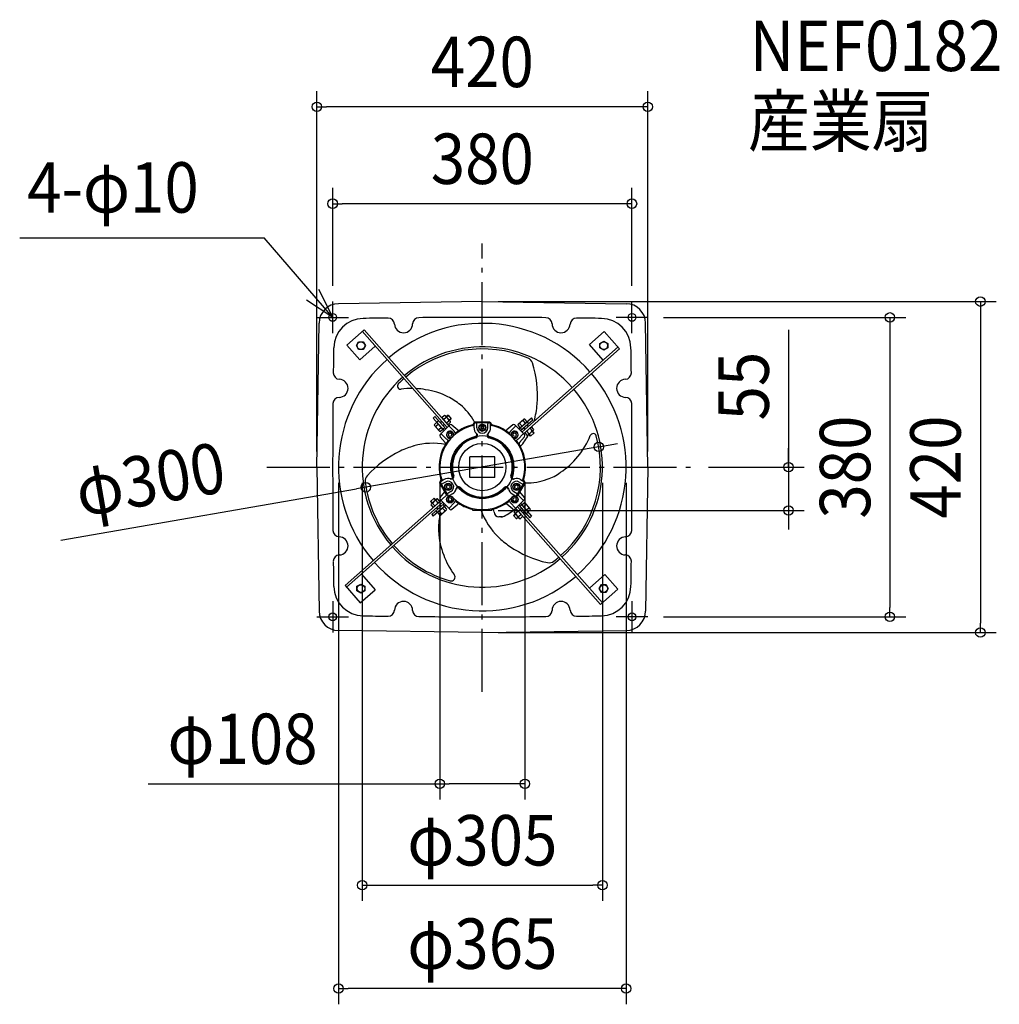
# Model space of a CAD drawing. Extents: x -587 to 656, y -682 to 568.
import ezdxf
from ezdxf.enums import TextEntityAlignment as Align

# ---------------------------------------------------------------- set-up
doc = ezdxf.new("R2010")
doc.units = 0
doc.header["$LTSCALE"] = 20
doc.header["$PDMODE"] = 3
doc.header["$PDSIZE"] = -2
doc.linetypes.add('DASHDOT', pattern=[5.5, 4, -0.6, 0.3, -0.6])
doc.layers.get('DEFPOINTS').update_dxf_attribs({"linetype": 'CONTINUOUS'})
for name, color, linetype in [('ARRANGE', 1, 'CONTINUOUS'), ('BASIS', 6, 'DASHDOT'), ('DETAIL', 5, 'CONTINUOUS'), ('ETC', 61, 'CONTINUOUS'), ('FIX', 11, 'CONTINUOUS'), ('NOTE', 4, 'CONTINUOUS'), ('OUTLINE', 3, 'CONTINUOUS'), ('SIZE', 30, 'CONTINUOUS')]:
    doc.layers.add(name, color=color, linetype=linetype)
doc.styles.get("Standard").update_dxf_attribs({"font": 'SIMPLEX.shx', "width": 0.9, "height": 64, "bigfont": 'BIGFONT.shx'})

msp = doc.modelspace()

# ---------------------------------------------------------------- linework, layer by layer
at = {"layer": 'ARRANGE', "color": 1, "linetype": 'CONTINUOUS'}
msp.add_circle((0, 0), 40, dxfattribs=at)
msp.add_point((0, 0), dxfattribs=at)
at = {"layer": 'BASIS', "color": 6, "linetype": 'DASHDOT'}
for p, q in [((0, -285.2276), (0, 283.611961)), ((-273.501224, 0), (267.078762, 0))]:
    msp.add_line(p, q, dxfattribs=at)
at = {"layer": 'DEFPOINTS', "color": 30, "linetype": 'CONTINUOUS'}
for p in [(-210, 457.277113), (-190, 334.329934), (-190, 210), (0, 210), (190, 210), (210, 190), (147.788792, 25.660728), (-210, 0), (-182.5, 0), (-152.5, 0), (-54, 0), (54, 0), (152.5, 0), (182.5, 0), (210, 0), (267.078762, 0), (-147.788792, -25.660728), (0, -55), (388.748192, -55), (210, -190), (517.492221, -190), (0, -210), (632.288845, -210), (-54, -401.878359), (152.5, -530.588686), (-182.5, -661.786401)]:
    msp.add_point(p, dxfattribs=at)
at = {"layer": 'DETAIL', "color": 5, "linetype": 'CONTINUOUS'}
for p, q in [((0, 210), (-182.716836, 207.35193)), ((0, 210), (182.716836, 207.35193)), ((-210, 0), (-207.35193, 182.716836)), ((210, 0), (207.35193, 182.716836)), ((-150.217654, 174.317618), (-172.168484, 154.897164)), ((-44.478521, 50.273788), (-152.464521, 172.329758)), ((-42.353236, 52.399072), (-150.217654, 174.317618)), ((154.897134, 172.168453), (136.173241, 155.602952)), ((174.317587, 150.217623), (154.897134, 172.168453)), ((-172.168484, 154.897164), (-155.602983, 136.173271)), ((-159.899292, 154.149294), (-157.024293, 159.149292)), ((-157.024293, 149.149295), (-159.899292, 154.149293)), ((-157.024294, 159.149294), (-151.274294, 159.149294)), ((-135.89902, 153.605865), (-155.602983, 136.173271)), ((-151.274294, 159.149292), (-148.399295, 154.149294)), ((-148.399295, 154.149293), (-151.274294, 149.149295)), ((50.27379, 44.478519), (172.329727, 152.464491)), ((52.399074, 42.353235), (174.317587, 150.217623)), ((153.605834, 135.898989), (136.173241, 155.602952)), ((149.149263, 151.274263), (149.149263, 157.024263)), ((149.149264, 157.024263), (154.149263, 159.899262)), ((154.149263, 148.399264), (149.149264, 151.274263)), ((154.149264, 159.899262), (159.149262, 157.024263)), ((159.149262, 151.274263), (154.149264, 148.399264)), ((159.149263, 157.024263), (159.149263, 151.274263)), ((-151.274294, 149.149294), (-157.024294, 149.149294)), ((-60.182984, 64.251553), (-62.429851, 62.263693)), ((-46.249591, 48.502718), (-60.182984, 64.251553)), ((-47.889432, 65.447825), (-51.259732, 62.466035)), ((-49.3547, 60.312787), (-45.984399, 63.294577)), ((-46.951722, 65.142532), (-47.889428, 65.447835)), ((-40.458053, 57.802756), (-46.951728, 65.14252)), ((-43.445881, 65.707367), (-45.692751, 63.719505)), ((-43.114571, 65.332889), (-45.361441, 63.345027)), ((-43.445881, 65.707367), (-39.470161, 61.213632)), ((-48.374876, 46.377433), (-62.429851, 62.263693)), ((-60.996167, 53.851971), (-60.807417, 52.884049)), ((-57.625856, 56.833764), (-60.996157, 53.851974)), ((-60.807404, 52.884052), (-54.31373, 45.544288)), ((-55.720823, 54.680516), (-59.091123, 51.698726)), ((-55.544644, 59.008863), (-57.791511, 57.021003)), ((-50.005726, 48.220774), (-57.625855, 56.833764)), ((-51.910758, 50.374021), (-55.281059, 47.392231)), ((-51.684394, 58.418546), (-53.556784, 56.761996)), ((-53.489529, 41.262779), (-41.262779, 53.489529)), ((-51.353084, 58.044068), (-53.225474, 56.387518)), ((-51.259732, 62.466034), (-43.639602, 53.853044)), ((-48.039984, 54.29929), (-49.912373, 52.64274)), ((-47.593203, 50.021395), (-49.84007, 48.033534)), ((-47.708674, 53.924812), (-49.581063, 52.268262)), ((-45.544635, 56.006292), (-42.174334, 58.988082)), ((-43.639602, 53.853044), (-40.269301, 56.834834)), ((-39.801471, 61.58811), (-42.04834, 59.600248)), ((-36.062446, 45.961941), (-41.7193, 51.618795)), ((-39.470161, 61.213632), (-41.71703, 59.22577)), ((-40.269291, 56.834837), (-40.45804, 57.802759)), ((-38.545089, 53.592203), (-31.018712, 47.124708)), ((-10.5, 50), (-10.5, 54.52132)), ((8, 57), (-9, 57)), ((9, 56), (-9, 56)), ((8, 57), (-8, 57)), ((-7, 50), (-7, 54.5)), ((0, 52.309401), (-2, 51.154701)), ((-2, 51.154701), (-2, 48.845299)), ((2, 51.154701), (0, 52.309401)), ((2, 48.845299), (2, 51.154701)), ((7, 50), (7, 55)), ((9.5, 57), (8, 57)), ((9, 57), (8, 57)), ((10.5, 50), (10.5, 54.52132)), ((38.545089, 53.592203), (31.018712, 47.124708)), ((36.062446, 45.961941), (41.7193, 51.618795)), ((41.262779, 53.489529), (41.7193, 53.033009)), ((41.7193, 53.033009), (53.033009, 41.7193)), ((45.544246, 54.313705), (45.238943, 53.375999)), ((45.238953, 53.375996), (48.220743, 50.005695)), ((52.884022, 60.807374), (45.544258, 54.313699)), ((46.377435, 48.374874), (62.263663, 62.429821)), ((50.373991, 51.910727), (47.3922, 55.281028)), ((48.220743, 50.005695), (56.833733, 57.625825)), ((48.502719, 46.249589), (64.251523, 60.182954)), ((54.680485, 55.720792), (51.698695, 59.091093)), ((53.851941, 60.996136), (52.884018, 60.807387)), ((56.833734, 57.625825), (53.851943, 60.996126)), ((62.466004, 51.259701), (53.853014, 43.639572)), ((58.044038, 51.353054), (56.387488, 53.225443)), ((58.418516, 51.684364), (56.761966, 53.556753)), ((59.008833, 55.544613), (57.020973, 57.79148)), ((64.251523, 60.182954), (62.263663, 62.429821)), ((65.447794, 47.889401), (62.466004, 51.259702)), ((-54.313735, 45.544276), (-53.37603, 45.238973)), ((-53.592203, 38.545089), (-47.124708, 31.018712)), ((-53.376026, 45.238983), (-50.005725, 48.220773)), ((-45.961941, 36.062446), (-51.618795, 41.7193)), ((-42.645186, 42.645186), (-43.242903, 40.414476)), ((-43.242903, 40.414476), (-41.60991, 38.781483)), ((-40.414476, 43.242903), (-42.645186, 42.645186)), ((-39.3792, 39.3792), (-41.60991, 38.781483)), ((-38.781483, 41.60991), (-40.414476, 43.242903)), ((-38.781483, 41.60991), (-39.3792, 39.3792)), ((0, 47.690599), (-2, 48.845299)), ((2, 48.845299), (0, 47.690599)), ((40.414476, 43.242903), (38.781483, 41.60991)), ((39.3792, 39.3792), (38.781483, 41.60991)), ((41.60991, 38.781483), (39.3792, 39.3792)), ((42.645186, 42.645186), (40.414476, 43.242903)), ((41.60991, 38.781483), (43.242903, 40.414476)), ((43.242903, 40.414476), (42.645186, 42.645186)), ((45.961941, 36.062446), (51.618795, 41.7193)), ((53.592203, 38.545089), (47.124708, 31.018712)), ((50.021364, 47.593173), (48.033504, 49.84004)), ((53.924781, 47.708643), (52.268231, 49.581033)), ((54.299259, 48.039953), (52.642709, 49.912343)), ((53.033009, 41.7193), (53.489529, 41.262779)), ((53.853013, 43.639571), (56.834804, 40.26927)), ((56.006262, 45.544604), (58.988052, 42.174304)), ((56.834806, 40.26926), (57.802729, 40.45801)), ((57.802725, 40.458023), (65.142489, 46.951697)), ((61.213602, 39.470131), (59.22574, 41.717)), ((61.58808, 39.801441), (59.600218, 42.04831)), ((60.312756, 49.354669), (63.294547, 45.984368)), ((65.707336, 43.445851), (61.213602, 39.470131)), ((65.332858, 43.114541), (63.344996, 45.36141)), ((65.707336, 43.445851), (63.719474, 45.69272)), ((65.142501, 46.951692), (65.447804, 47.889397)), ((-16, -13), (-16, 13)), ((16, 13), (-16, 13)), ((16, -13), (16, 13)), ((-210, 0), (-207.35193, -182.716836)), ((210, 0), (207.35193, -182.716836)), ((-54.113448, -20.272759), (-53.363448, -21.571797)), ((-53.363448, -21.571797), (-45.766973, -34.729277)), ((-52.997423, -20.205771), (-44.247423, -35.361216)), ((-48.55127, -15.906733), (-52.448385, -18.156733)), ((-51.828563, -17.798879), (-52.005347, -17.900946)), ((-46.80127, -18.937822), (-51.131397, -21.437822)), ((-43.30127, -22.690599), (-45.30127, -23.845299)), ((-45.30127, -23.845299), (-45.30127, -26.154701)), ((-43.30127, -22.690599), (-41.30127, -23.845299)), ((-41.30127, -23.845299), (-41.30127, -26.154701)), ((16, -13), (-16, -13)), ((41.30127, -23.845299), (43.30127, -22.690599)), ((41.30127, -26.154701), (41.30127, -23.845299)), ((45.30127, -23.845299), (43.30127, -22.690599)), ((43.997423, -35.794229), (53.247423, -19.772759)), ((45.30127, -26.154701), (45.30127, -23.845299)), ((45.363448, -35.428203), (53.363448, -21.571797)), ((45.363448, -35.428203), (52.959923, -22.270723)), ((46.80127, -18.937822), (50.698385, -21.187822)), ((48.55127, -15.906733), (52.881397, -18.406733)), ((53.363448, -21.571797), (53.871625, -20.691608)), ((-53.592203, -38.545089), (-47.593978, -31.564812)), ((-45.104963, -35.205468), (-51.618795, -41.7193)), ((-45.30127, -26.154701), (-43.30127, -27.309401)), ((-44.247423, -35.361216), (-43.747423, -36.227241)), ((-39.80127, -31.062178), (-43.698385, -33.312178)), ((-43.30127, -27.309401), (-41.30127, -26.154701)), ((-38.05127, -34.093267), (-42.381397, -36.593267)), ((38.05127, -34.093267), (41.948385, -36.343267)), ((39.80127, -31.062178), (44.131397, -33.562178)), ((41.30127, -26.154701), (43.30127, -27.309401)), ((43.30127, -27.309401), (45.30127, -26.154701)), ((45.961941, -36.062446), (51.618795, -41.7193)), ((53.592203, -38.545089), (47.593978, -31.564812)), ((-52.399103, -42.353206), (-174.317648, -150.217623)), ((-50.273818, -44.47849), (-172.329788, -152.464491)), ((-65.707397, -43.445851), (-61.213663, -39.470131)), ((-65.707397, -43.445851), (-63.719535, -45.69272)), ((-65.142562, -46.951692), (-65.447865, -47.889397)), ((-65.447855, -47.889401), (-62.466065, -51.259702)), ((-65.332919, -43.114541), (-63.345057, -45.36141)), ((-57.802786, -40.458023), (-65.14255, -46.951697)), ((-48.502748, -46.249561), (-64.251584, -60.182954)), ((-60.312817, -49.354669), (-63.294608, -45.984368)), ((-62.466065, -51.259701), (-53.853075, -43.639572)), ((-46.377464, -48.374845), (-62.263724, -62.429821)), ((-61.588141, -39.801441), (-59.600279, -42.04831)), ((-61.213663, -39.470131), (-59.225801, -41.717)), ((-56.006323, -45.544604), (-58.988113, -42.174304)), ((-56.834867, -40.26926), (-57.80279, -40.45801)), ((-53.853074, -43.639571), (-56.834865, -40.26927)), ((-54.29932, -48.039953), (-52.64277, -49.912343)), ((-53.924842, -47.708643), (-52.268292, -49.581033)), ((-41.262779, -53.489529), (-53.489529, -41.262779)), ((-50.021425, -47.593173), (-48.033565, -49.84004)), ((-41.60991, -38.781483), (-43.242903, -40.414476)), ((-43.242903, -40.414476), (-42.645186, -42.645186)), ((-42.645186, -42.645186), (-40.414476, -43.242903)), ((-36.062446, -45.961941), (-41.7193, -51.618795)), ((-41.60991, -38.781483), (-39.3792, -39.3792)), ((-40.414476, -43.242903), (-38.781483, -41.60991)), ((-39.3792, -39.3792), (-38.781483, -41.60991)), ((-38.545089, -53.592203), (-31.018712, -47.124708)), ((38.545089, -53.592203), (31.018712, -47.124708)), ((36.062446, -45.961941), (41.7193, -51.618795)), ((38.781483, -41.60991), (39.3792, -39.3792)), ((38.781483, -41.60991), (40.414476, -43.242903)), ((39.3792, -39.3792), (41.60991, -38.781483)), ((40.414476, -43.242903), (42.645186, -42.645186)), ((53.489529, -41.262779), (41.262779, -53.489529)), ((43.242903, -40.414476), (41.60991, -38.781483)), ((42.645186, -42.645186), (43.242903, -40.414476)), ((46.249559, -48.50275), (60.182923, -64.251553)), ((47.593142, -50.021395), (49.840009, -48.033534)), ((48.374843, -46.377465), (62.42979, -62.263693)), ((53.375965, -45.238983), (50.005664, -48.220773)), ((50.005665, -48.220774), (57.625794, -56.833764)), ((51.910697, -50.374021), (55.280998, -47.392231)), ((54.313674, -45.544276), (53.375969, -45.238973)), ((60.807343, -52.884052), (54.313669, -45.544288)), ((-64.251584, -60.182954), (-62.263724, -62.429821)), ((-59.008894, -55.544613), (-57.021034, -57.79148)), ((-58.418577, -51.684364), (-56.762027, -53.556753)), ((-58.044099, -51.353054), (-56.387549, -53.225443)), ((-56.833795, -57.625825), (-53.852004, -60.996126)), ((-48.220804, -50.005695), (-56.833794, -57.625825)), ((-54.680546, -55.720792), (-51.698756, -59.091093)), ((-53.852002, -60.996136), (-52.884079, -60.807387)), ((-52.884083, -60.807374), (-45.544319, -54.313699)), ((-50.374052, -51.910727), (-47.392261, -55.281028)), ((-45.239014, -53.375996), (-48.220804, -50.005695)), ((-45.544307, -54.313705), (-45.239004, -53.375999)), ((-12, -55), (-12, -52.649786)), ((12, -55), (-12, -55)), ((12, -55), (12, -52.649786)), ((39.4701, -61.213632), (41.716969, -59.22577)), ((43.44582, -65.707367), (39.4701, -61.213632)), ((39.80141, -61.58811), (42.048279, -59.600248)), ((40.26923, -56.834837), (40.457979, -57.802759)), ((43.639541, -53.853044), (40.26924, -56.834834)), ((40.457992, -57.802756), (46.951667, -65.14252)), ((45.544574, -56.006292), (42.174273, -58.988082)), ((42.353204, -52.399105), (150.217593, -174.317618)), ((51.259671, -62.466034), (43.639541, -53.853044)), ((44.478488, -50.27382), (152.46446, -172.329758)), ((49.354639, -60.312787), (45.984338, -63.294577)), ((47.708613, -53.924812), (49.581002, -52.268262)), ((47.88937, -65.447825), (51.259671, -62.466035)), ((48.039923, -54.29929), (49.912312, -52.64274)), ((51.353023, -58.044068), (53.225413, -56.387518)), ((51.684333, -58.418546), (53.556723, -56.761996)), ((55.544583, -59.008863), (57.79145, -57.021003)), ((55.720762, -54.680516), (59.091062, -51.698726)), ((57.625795, -56.833764), (60.996096, -53.851974)), ((60.182923, -64.251553), (62.42979, -62.263693)), ((60.996106, -53.851971), (60.807356, -52.884049)), ((25.592968, -63), (21, -63)), ((23.296484, -63), (25.592968, -63)), ((43.11451, -65.332889), (45.36138, -63.345027)), ((43.44582, -65.707367), (45.69269, -63.719505)), ((46.951661, -65.142532), (47.889367, -65.447835)), ((-153.605895, -135.898989), (-136.173302, -155.602952)), ((135.898959, -153.605865), (155.602922, -136.173271)), ((172.168423, -154.897164), (155.602922, -136.173271)), ((-159.149323, -151.274263), (-154.149325, -148.399264)), ((-154.149324, -148.399264), (-149.149325, -151.274263)), ((148.399234, -154.149293), (151.274233, -149.149295)), ((151.274233, -149.149294), (157.024233, -149.149294)), ((157.024232, -149.149295), (159.899231, -154.149293)), ((-174.317648, -150.217623), (-154.897195, -172.168453)), ((-159.149324, -157.024263), (-159.149324, -151.274263)), ((-154.149325, -159.899262), (-159.149323, -157.024263)), ((-154.897195, -172.168453), (-136.173302, -155.602952)), ((-149.149325, -157.024263), (-154.149324, -159.899262)), ((-149.149324, -151.274263), (-149.149324, -157.024263)), ((151.274233, -159.149292), (148.399234, -154.149294)), ((150.217593, -174.317618), (172.168423, -154.897164)), ((157.024233, -159.149294), (151.274233, -159.149294)), ((159.899231, -154.149294), (157.024232, -159.149292)), ((0, -210), (-182.716836, -207.35193)), ((0, -210), (182.716836, -207.35193))]:
    msp.add_line(p, q, dxfattribs=at)
for centre, radius in [((-190, 190), 5), ((190, 190), 5), ((-154.149294, 154.149294), 4.9), ((154.149263, 154.149263), 4.9), ((0, 50), 4.5), ((0, 50), 4), ((-41.012193, 41.012193), 4), ((41.012193, 41.012193), 4), ((0, 0), 30), ((-43.30127, -25), 4.5), ((-43.30127, -25), 4), ((43.30127, -25), 4.5), ((43.30127, -25), 4), ((-41.012193, -41.012193), 4.5), ((-41.012193, -41.012193), 4), ((41.012193, -41.012193), 4.5), ((41.012193, -41.012193), 4), ((-154.149324, -154.149263), 4.9), ((154.149233, -154.149294), 4.9), ((-190, -190), 5), ((190, -190), 5)]:
    msp.add_circle(centre, radius, dxfattribs=at)
for centre, radius, start, end in [((-182.354555, 182.354555), 25, 90.830315, 179.169685), ((182.354555, 182.354555), 25, 0.830315, 89.169685), ((-150.730316, 150.72876), 38.000031, 90.96517, 179.03341), ((-0.000031, -8790.008), 8980.008, 90.763105, 90.96588), ((-119.483826, 181.203613), 8.000002, 2.340836, 90.759718), ((-80.503418, 181.638031), 8.000002, 90.510771, 178.936258), ((-0.000031, -8790.008), 8980.008, 89.999982, 90.514159), ((-0.000031, -8790.008), 8980.008, 89.485915, 90.000037), ((80.503448, 181.639557), 8.000002, 1.059317, 89.482472), ((119.483673, 181.205139), 8.000002, 89.233471, 177.663657), ((-0.000031, -8790.008), 8980.008, 89.034193, 89.236968), ((150.72879, 150.730286), 38.000031, 0.96517, 89.033428), ((0, 0), 182.5, 41.500006, 130.558116), ((-100.000031, 181.999969), 11.500006, 182.340861, 358.936331), ((100.000031, 181.999969), 11.500006, 181.059299, 357.663512), ((8790, 0), 8980.008, 179.034175, 179.23695), ((0, 0), 152.5, 41.500008, 130.372806), ((0, 0), 150, 67.252413, 130.354017), ((-8790.008, 0), 8980.008, 0.763105, 0.96588), ((54.134098, 129.110416), 10, 17.631045, 67.252413), ((0, 0), 182.5, 131.500007, 220.558103), ((-66.994066, 90.61405), 137.098397, 355.587571, 17.631045), ((-181.20517, 119.483795), 8.000002, 179.233453, 267.663639), ((0, 0), 152.5, 131.500009, 220.37279), ((0, 0), 182.5, 311.499993, 40.558115), ((181.203644, 119.483795), 8.000002, 272.340843, 0.759718), ((-182, 100), 11.500006, 271.059281, 87.663494), ((-103.804227, 102.667826), 4, 135.315347, 278.774235), ((0, 0), 150, 131.500009, 135.315347), ((182.000031, 100), 11.500006, 92.340879, 268.936349), ((-181.639587, 80.503387), 8.000002, 91.059317, 179.482454), ((-88.937227, 6.346367), 93.462049, 89.610054, 98.774235), ((-88.937227, 6.346367), 93.462049, 79.606347, 87.088997), ((-83.755864, 13.706818), 85.370847, 62.102047, 82.136576), ((-85.283662, 7.465096), 91.741567, 51.277492, 63.085321), ((0, 0), 152.5, 311.499991, 40.372805), ((181.63797, 80.503387), 8.000002, 0.510771, 88.936276), ((8790, 0), 8980.008, 179.485897, 180.000019), ((-74.498931, 22.341409), 73.39433, 28.866657, 50.581359), ((-71.00564, 93.665296), 141.361092, 345.49475, 354.446547), ((-8790.008, 0), 8980.008, 359.999983, 0.514159), ((-48.297323, 63.167614), 2.316406, 3.141947, 41.499982), ((-50.082714, 55.830016), 8.515625, 21.76833, 61.231579), ((-58.683232, 53.978937), 2.316406, 221.5, 259.857997), ((-51.182743, 54.856792), 8.515625, 201.76833, 241.231579), ((0, 0), 54, 102.89675, 197.10325), ((-42.582225, 56.707871), 2.316406, 41.499982, 79.857997), ((-41.012193, 52.325902), 1, 135, 225), ((-39.848566, 52.075316), 2, 49.327184, 135), ((0, 0), 55, 102.89675, 127.477141), ((-12.49891, 54.587336), 1, 282.89675, 358.570143), ((-12.49891, 54.587336), 2, 282.89675, 358.570143), ((-9, 54.5), 2.5, 90, 178.570143), ((-9, 54.5), 1.5, 90, 180), ((0, 50), 10.5, 180, 222.858116), ((-20.399713, 50.242519), 12.659987, 31.813253, 36.507508), ((-8.5, 54.5), 1.5, 0, 90), ((0, 50), 7, 180, 0), ((8, 55), 1, 90, 180), ((0, 50), 10.5, 317.141884, 0), ((9, 54.5), 2.5, 1.429857, 90), ((9, 54.5), 1.5, 0, 90), ((12.49891, 54.587336), 2, 181.429857, 257.10325), ((12.49891, 54.587336), 1, 181.429857, 257.10325), ((0, 0), 54, 41.212271, 77.10325), ((0, 0), 55, 52.246757, 77.10325), ((39.848566, 52.075316), 2, 45, 130.672816), ((41.012193, 52.325902), 1, 315, 45), ((47.519164, 52.968104), 2.316406, 93.141947, 131.5), ((54.856762, 51.182713), 8.515625, 111.76833, 151.231579), ((53.978907, 58.683202), 2.316406, 131.5, 169.857997), ((-19.421792, 83.502851), 88.834173, 338.236461, 339.536704), ((-52.968135, 47.519194), 2.316406, 183.141947, 221.5), ((-52.075316, 39.848566), 2, 135, 220.672816), ((-52.325902, 41.012193), 1, 45, 135), ((-41.012193, 41.012193), 4.5, 341.229536, 288.770464), ((0, 0), 39, 103.628179, 197.240283), ((-41.012193, 41.012193), 7, 7.260747, 45), ((-32.964467, 42.781763), 1, 120, 218.641815), ((-29.715235, 48.641595), 2, 229.327184, 301.42083), ((-9.896044, 40.8175), 3, 283.628179, 42.858116), ((-9.055377, 39.9875), 3, 282.759717, 56.721243), ((9.055377, 39.9875), 3, 123.278757, 257.240283), ((9.896044, 40.8175), 3, 137.141884, 256.371821), ((0, 0), 39, 343.628179, 76.371821), ((29.715235, 48.641595), 2, 238.57917, 310.672816), ((32.964467, 42.781763), 1, 321.358185, 60), ((41.012193, 41.012193), 7, 135, 172.739253), ((41.012193, 41.012193), 4.5, 251.229536, 198.770464), ((-19.421792, 83.502851), 88.834173, 319.768716, 331.627153), ((52.325902, 41.012193), 1, 45, 135), ((52.075316, 39.848566), 2, 319.327184, 45), ((56.70784, 42.582195), 2.316406, 311.499982, 349.857997), ((55.829985, 50.082684), 8.515625, 291.76833, 331.231579), ((63.167583, 48.297293), 2.316406, 273.141947, 311.499982), ((0, 0), 150, 311.499991, 15.315244), ((49.964885, 73.848683), 93.462049, 319.606353, 338.774094), ((140.815128, 38.562931), 4, 15.315244, 158.774094), ((-45.613841, -108.325385), 141.361092, 106.906831, 114.44654), ((-62.604643, -58.571249), 88.834173, 79.768767, 105.839136), ((0, 0), 55, 142.522859, 197.10325), ((-48.641595, 29.715235), 2, 328.57917, 40.672816), ((-41.012193, 41.012193), 7, 225, 262.739253), ((-42.781763, 32.964467), 1, 51.358185, 150), ((0, 0), 38, 102.759717, 197.240283), ((0, 0), 38, 342.759717, 77.240283), ((0, 0), 54, 342.48689, 41.212271), ((41.012193, 41.012193), 7, 277.260747, 315), ((42.781763, 32.964467), 1, 30, 128.641815), ((0, 0), 55, 342.48689, 37.753243), ((48.641595, 29.715235), 2, 139.327184, 211.42083), ((-44.976886, -103.325598), 137.098397, 115.587565, 137.631132), ((53.748233, 65.681309), 85.370847, 302.102054, 322.136583), ((8790, 0), 8980.008, 179.999964, 180.514141), ((-8790.008, 0), 8980.008, 359.485915, 0.000037), ((-138.879929, -17.673857), 10, 137.631132, 187.252476), ((-40.297014, -11.838524), 3, 257.141884, 16.371821), ((-39.157879, -12.151564), 3, 252.126416, 17.240283), ((39.157879, -12.151564), 3, 162.759717, 296.721243), ((40.297014, -11.838524), 3, 163.628179, 282.858116), ((69.658791, 29.423743), 46.563072, 285.878943, 309.245674), ((0, 0), 150, 187.252476, 220.354), ((-51.698385, -19.455771), 2.5, 121.429857, 210), ((-51.698385, -19.455771), 1.5, 120, 210), ((-53.523475, -16.469294), 1, 301.429857, 17.10325), ((-51.631397, -20.571797), 1, 210, 300), ((-53.523475, -16.469294), 2, 301.429857, 17.10325), ((-43.30127, -25), 10.5, 72.126416, 120), ((-43.30127, -25), 7, 300, 120), ((-30.102503, -27.835936), 3, 42.759717, 167.873584), ((30.102503, -27.835936), 3, 12.126416, 137.240283), ((43.30127, -25), 7, 60, 240), ((43.30127, -25), 10.5, 60, 102.858116), ((51.448385, -19.888784), 1.5, 240, 330), ((52.927471, -16.701283), 1.5, 162.48689, 240), ((52.927471, -16.701283), 0.5, 162.48689, 245.985386), ((51.706562, -19.441608), 2.5, 330, 65.985386), ((52.381397, -19.272759), 1, 330, 60), ((53.711017, -7.454567), 12.659987, 271.833566, 276.507532), ((56.597858, 53.347278), 73.39433, 268.866681, 290.581382), ((-44.897423, -34.227241), 1, 210, 300), ((-42.948385, -34.611216), 1.5, 120, 210), ((-42.881397, -35.727241), 1, 210, 300), ((-43.30127, -25), 10.5, 300, 347.873584), ((-30.40097, -28.978976), 3, 43.628179, 162.858116), ((0, 0), 39, 222.759717, 317.240283), ((0, 0), 38, 222.759717, 317.240283), ((0, 0), 38, 281.251848, 317.240283), ((0, 0), 39, 281.251848, 317.240283), ((30.40097, -28.978976), 3, 17.141884, 136.371821), ((43.30127, -25), 10.5, 192.126416, 240), ((42.698385, -35.044229), 1.5, 240, 330), ((44.497423, -34.928203), 1, 240, 330), ((43.631397, -34.428203), 1, 330, 60), ((41.012193, -41.012193), 7, 45, 51.982722), ((-63.167644, -48.297293), 2.316406, 93.141947, 131.499982), ((-55.830046, -50.082684), 8.515625, 111.76833, 151.231579), ((-56.707901, -42.582195), 2.316406, 131.499982, 169.857997), ((-52.075316, -39.848566), 2, 139.327184, 225), ((-52.325902, -41.012193), 1, 225, 315), ((17.901055, -75.688684), 73.39433, 155.86276, 157.352328), ((0, 0), 54, 227.110721, 312.889279), ((-41.012193, -41.012193), 7, 315, 352.739253), ((-32.964467, -42.781763), 1, 141.358185, 240), ((0, 0), 55, 232.522859, 257.397735), ((-29.715235, -48.641595), 2, 58.57917, 130.672816), ((0, 0), 55, 282.602265, 307.753243), ((29.715235, -48.641595), 2, 49.327184, 121.42083), ((32.964467, -42.781763), 1, 300, 38.641815), ((41.012193, -41.012193), 7, 187.260747, 225), ((52.325902, -41.012193), 1, 225, 315), ((52.075316, -39.848566), 2, 315, 40.672816), ((52.968073, -47.519194), 2.316406, 3.141947, 41.5), ((51.182682, -54.856792), 8.515625, 21.76833, 61.231579), ((17.901055, -75.688684), 73.39433, 168.338369, 170.581352), ((-53.978968, -58.683202), 2.316406, 311.5, 349.857997), ((-54.856823, -51.182713), 8.515625, 291.76833, 331.231579), ((-47.519225, -52.968104), 2.316406, 273.141947, 311.5), ((-41.012193, -52.325902), 1, 135, 225), ((-39.848566, -52.075316), 2, 225, 310.672816), ((82.026517, -24.931596), 88.834173, 199.784166, 225.839112), ((12, -56.745044), 3, 0, 90), ((21, -57), 6, 180, 270), ((-1.531587, -0.644098), 68, 293.508838, 308.637922), ((39.848566, -52.075316), 2, 229.327184, 315), ((42.582164, -56.707871), 2.316406, 221.499982, 259.857997), ((41.012193, -52.325902), 1, 315, 45), ((50.082653, -55.830016), 8.515625, 201.76833, 241.231579), ((58.683171, -53.978937), 2.316406, 41.5, 79.857997), ((36.176928, -77.590399), 91.741567, 171.277485, 183.085297), ((48.297262, -63.167614), 2.316406, 183.141947, 221.499982), ((-181.638062, -80.503387), 8.000002, 180.510753, 268.93624), ((30.007669, -79.388066), 85.370847, 182.102023, 202.136552), ((181.639435, -80.503387), 8.000002, 271.059336, 359.482473), ((-182, -100), 11.500006, 272.340843, 88.936313), ((6.226914, 5.844498), 158.623064, 219.7921, 220.507054), ((0, 0), 150, 221.499992, 254.132528), ((116.619491, 14.660043), 141.361092, 226.906862, 234.446571), ((182.000031, -100), 11.500006, 91.059262, 267.663475), ((-181.203644, -119.483795), 8.000002, 92.340824, 180.7597), ((0, 0), 152.5, 221.499992, 310.372789), ((38.972308, -80.195106), 93.462049, 199.606323, 217.017469), ((111.970946, 12.711549), 137.098397, 235.587595, 257.631106), ((181.205109, -119.483795), 8.000002, 359.233472, 87.663603), ((8790, 0), 8980.008, 180.763087, 180.965862), ((0, 0), 182.5, 221.499994, 310.558102), ((84.745826, -111.436731), 10, 257.631106, 307.2524), ((0, 0), 150, 307.2524, 310.353999), ((-8790.008, 0), 8980.008, 359.034194, 359.236969), ((-39.644911, -139.475019), 5, 254.132528, 37.017469), ((-150.72879, -150.730286), 38.000031, 180.965152, 269.033392), ((150.730255, -150.72876), 38.000031, 270.965188, 359.033429), ((-100.000031, -182.000092), 11.500006, 1.059281, 177.663493), ((100.000031, -181.999847), 11.500006, 2.340861, 178.936312), ((-182.354555, -182.354555), 25, 180.830315, 269.169685), ((-119.483826, -181.20517), 8.000002, 269.233435, 357.663621), ((-80.503418, -181.639496), 8.000002, 181.059299, 269.482436), ((80.503448, -181.638031), 8.000002, 270.51079, 358.936276), ((119.483673, -181.203705), 8.000002, 182.340861, 270.759736), ((182.354555, -182.354555), 25, 270.830315, 359.169685), ((-0.000031, 8790), 8980.008, 269.034157, 269.236932), ((-0.000031, 8790), 8980.008, 269.485879, 270.000001), ((-0.000031, 8790), 8980.008, 269.999964, 270.514141), ((-0.000031, 8790), 8980.008, 270.763087, 270.965862)]:
    msp.add_arc(centre, radius, start, end, dxfattribs=at)
at = {"layer": 'FIX', "color": 11, "linetype": 'CONTINUOUS'}
for centre in [(-190, 190), (190, 190), (-190, -190), (190, -190)]:
    msp.add_circle(centre, 5, dxfattribs=at)
at = {"layer": 'NOTE', "color": 4, "linetype": 'CONTINUOUS'}
for p, q in [((-587.357181, 290.924605), (-276.794969, 290.924605)), ((-190, 190), (-276.794969, 290.924605)), ((-207.961053, 225.740741), (-190, 190)), ((-190, 190), (-223.425099, 211.971863)), ((-190, 170), (-190, 210)), ((190, 170), (190, 210)), ((-210, 190), (-170, 190)), ((210, 190), (170, 190)), ((-190, -170), (-190, -210)), ((190, -170), (190, -210)), ((-210, -190), (-170, -190)), ((210, -190), (170, -190))]:
    msp.add_line(p, q, dxfattribs=at)
at = {"layer": 'OUTLINE', "color": 3, "linetype": 'CONTINUOUS'}
for p, q in [((0, 210), (-182.716836, 207.35193)), ((0, 210), (182.716836, 207.35193)), ((-210, 0), (-207.35193, 182.716836)), ((210, 0), (207.35193, 182.716836)), ((-210, 0), (-207.35193, -182.716836)), ((210, 0), (207.35193, -182.716836)), ((0, -210), (-182.716836, -207.35193)), ((0, -210), (182.716836, -207.35193))]:
    msp.add_line(p, q, dxfattribs=at)
for centre, start, end in [((-182.354555, 182.354555), 90.830315, 179.169685), ((182.354555, 182.354555), 0.830315, 89.169685), ((-182.354555, -182.354555), 180.830315, 269.169685), ((182.354555, -182.354555), 270.830315, 359.169685)]:
    msp.add_arc(centre, 25, start, end, dxfattribs=at)
at = {"layer": 'SIZE', "color": 30, "linetype": 'CONTINUOUS'}
for p, q in [((-210, 20), (-210, 477.277113)), ((210, 20), (210, 477.277113)), ((-210, 457.277113), (-198, 457.277113)), ((198, 457.277113), (-198, 457.277113)), ((210, 457.277113), (198, 457.277113)), ((-190, 230), (-190, 354.329934)), ((190, 230), (190, 354.329934)), ((-190, 334.329934), (-178, 334.329934)), ((178, 334.329934), (-178, 334.329934)), ((190, 334.329934), (178, 334.329934)), ((20, 210), (652.288845, 210)), ((632.288845, 210), (632.288845, 198)), ((230, 190), (537.492221, 190)), ((517.492221, 190), (517.492221, 178)), ((632.288845, 198), (632.288845, -198)), ((517.492221, 178), (517.492221, -178)), ((388.748192, 174.4051), (388.748192, 0)), ((147.788792, 25.660728), (-147.788792, -25.660728)), ((147.788792, 25.660728), (159.611895, 27.713586)), ((159.611895, 27.713587), (171.434999, 29.766445)), ((388.748192, 12), (388.748192, 24)), ((287.078762, 0), (408.748192, 0)), ((388.748192, 0), (388.748192, 12)), ((388.748192, 0), (388.748192, -55)), ((388.748192, 0), (388.748192, -55)), ((-182.5, -20), (-182.5, -681.786401)), ((-152.5, -20), (-152.5, -550.588686)), ((-54, -20), (-54, -421.878359)), ((54, -20), (54, -421.878359)), ((152.5, -20), (152.5, -550.588686)), ((182.5, -20), (182.5, -681.786401)), ((-535.232369, -92.932978), (-159.611895, -27.713587)), ((-147.788792, -25.660728), (-159.611895, -27.713586)), ((20, -55), (408.748192, -55)), ((388.748192, -55), (388.748192, -67)), ((388.748192, -67), (388.748192, -79)), ((517.492221, -190), (517.492221, -178)), ((230, -190), (537.492221, -190)), ((632.288845, -210), (632.288845, -198)), ((20, -210), (652.288845, -210)), ((-424.063755, -401.878359), (-54, -401.878359)), ((-54, -401.878359), (-42, -401.878359)), ((42, -401.878359), (-42, -401.878359)), ((54, -401.878359), (42, -401.878359)), ((-152.5, -530.588686), (-140.5, -530.588686)), ((-140.5, -530.588686), (140.5, -530.588686)), ((152.5, -530.588686), (140.5, -530.588686)), ((-182.5, -661.786401), (-170.5, -661.786401)), ((170.5, -661.786401), (-170.5, -661.786401)), ((182.5, -661.786401), (170.5, -661.786401))]:
    msp.add_line(p, q, dxfattribs=at)
for centre in [(-210, 457.277113), (210, 457.277113), (-190, 334.329934), (190, 334.329934), (632.288845, 210), (517.492221, 190), (147.788792, 25.660728), (388.748192, 0), (-147.788792, -25.660728), (388.748192, -55), (517.492221, -190), (632.288845, -210), (-54, -401.878359), (54, -401.878359), (-152.5, -530.588686), (152.5, -530.588686), (-182.5, -661.786401), (182.5, -661.786401)]:
    msp.add_circle(centre, 6, dxfattribs=at)

# ---------------------------------------------------------------- texts
at = {"layer": 'ETC', "color": 61, "linetype": 'CONTINUOUS', "width": 0.9}
for s, p in [('NEF0182', (339.367969, 502.686961)), ('産業扇', (337.248188, 407.072086))]:
    msp.add_text(s, height=64, dxfattribs=at).set_placement(p)
at = {"layer": 'NOTE', "color": 4, "linetype": 'CONTINUOUS', "width": 0.9}
msp.add_text('4-φ10', height=64, dxfattribs=at).set_placement((-577.848491, 322.933921))
at = {"layer": 'SIZE', "color": 30, "linetype": 'CONTINUOUS', "width": 0.9}
for s, p in [('420', (0, 482.277113)), ('380', (0, 359.329934)), ('φ108', (-304.435184, -376.878359)), ('φ305', (0, -505.588686)), ('φ365', (0, -636.786401))]:
    msp.add_text(s, height=64, dxfattribs=at).set_placement(p, align=Align.CENTER)
for s, rotation, p in [('55', 90, (363.748192, 102.776528)), ('380', 90, (492.492221, 0)), ('420', 90, (607.288845, 0)), ('φ300', 9.850149, (-416.239217, -46.898018))]:
    msp.add_text(s, height=64, rotation=rotation, dxfattribs=at).set_placement(p, align=Align.CENTER)

doc.saveas('drawing.dxf')
